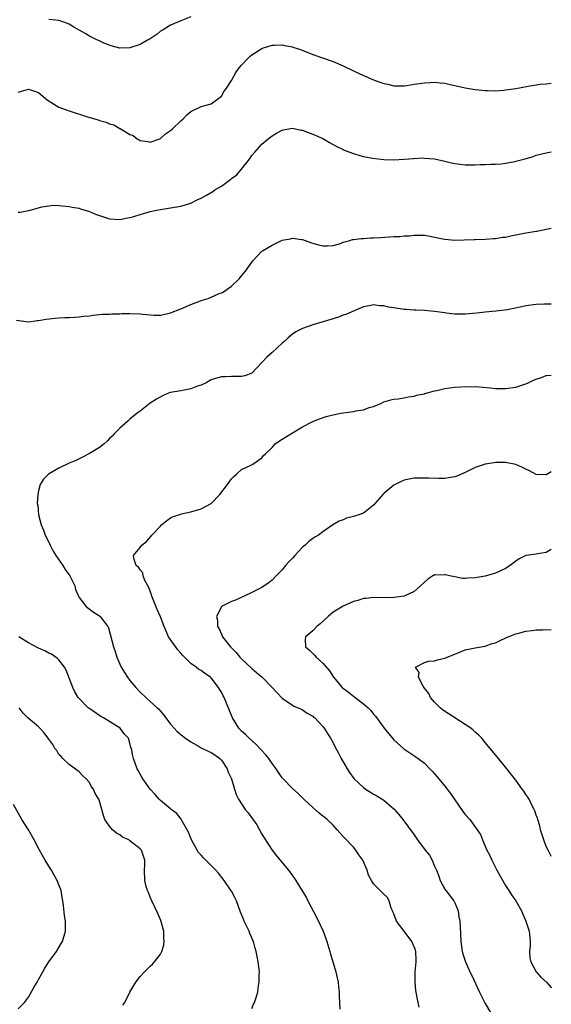
# Model space of a CAD drawing. Units: inches. Extents: x 2610000 to 2613000, y 1536000 to 1539000.
# Drawn here: x 2612895 to 2613000, y 1536131 to 1536324 of the extents above; entities that cross this region are included whole.
import ezdxf

# ---------------------------------------------------------------- set-up
doc = ezdxf.new("R2010")
doc.units = ezdxf.units.IN
doc.header["$MEASUREMENT"] = 0
doc.layers.add('LD26101536_10ft', color=92, linetype='Continuous')

msp = doc.modelspace()

# ---------------------------------------------------------------- linework, layer by layer
at = {"layer": 'LD26101536_10ft'}
for points, elevation in [([(2612928.97, 1536325.03), (2612927, 1536324.27), (2612925, 1536323.43), (2612923.53, 1536322.47), (2612923, 1536322.2), (2612922.38, 1536321.62), (2612921, 1536320.74), (2612920.47, 1536320.47), (2612919, 1536319.59), (2612917, 1536318.95), (2612915, 1536318.9), (2612913.32, 1536319.32), (2612911.87, 1536319.87), (2612911, 1536320.3), (2612910.5, 1536320.5), (2612909, 1536321.27), (2612908.32, 1536321.68), (2612905.94, 1536323), (2612905, 1536323.61), (2612904, 1536324), (2612903, 1536324.32), (2612902.42, 1536324.42), (2612901, 1536324.5)], 8310), ([(2612895, 1536310.25), (2612895.61, 1536310.39), (2612897, 1536310.82), (2612899, 1536310.13), (2612900.36, 1536309), (2612900.72, 1536308.72), (2612901.92, 1536307.92), (2612903, 1536307.29), (2612903.2, 1536307.2), (2612903.68, 1536307), (2612905, 1536306.52), (2612908.62, 1536305.38), (2612910.75, 1536304.75), (2612911, 1536304.66), (2612912.32, 1536304.32), (2612913, 1536303.99), (2612913.79, 1536303.79), (2612915, 1536303.06), (2612915.04, 1536303.04), (2612917, 1536301.89), (2612917.66, 1536301.66), (2612918.45, 1536301), (2612918.83, 1536300.83), (2612919, 1536300.71), (2612920.5, 1536300.5), (2612921, 1536300.37), (2612922.86, 1536301), (2612923, 1536301.07), (2612923.98, 1536302.02), (2612925, 1536302.65), (2612925.41, 1536303), (2612927, 1536304.59), (2612927.47, 1536305), (2612928.22, 1536305.78), (2612929, 1536306.43), (2612931, 1536307.37), (2612931.55, 1536307.55), (2612933, 1536307.95), (2612935, 1536309.46), (2612935.57, 1536310.43), (2612936, 1536311), (2612937, 1536312.49), (2612937.88, 1536314.12), (2612938.52, 1536315), (2612939, 1536315.56), (2612940.34, 1536317), (2612940.69, 1536317.31), (2612941, 1536317.54), (2612942.46, 1536318.46), (2612943, 1536318.82), (2612943.12, 1536318.88), (2612945, 1536319.47), (2612945.47, 1536319.47), (2612947, 1536319.54), (2612947.44, 1536319.44), (2612949, 1536319.14), (2612949.1, 1536319.1), (2612950.59, 1536318.59), (2612953, 1536317.66), (2612954.93, 1536317), (2612957, 1536316.27), (2612959, 1536315.41), (2612961, 1536314.45), (2612963, 1536313.5), (2612965, 1536312.64), (2612966.22, 1536312.22), (2612967, 1536311.93), (2612967.77, 1536311.77), (2612969, 1536311.48), (2612971, 1536311.48), (2612971.56, 1536311.56), (2612973, 1536311.8), (2612975, 1536312.08), (2612976.14, 1536312.14), (2612977, 1536312.16), (2612978.08, 1536312.08), (2612979, 1536311.97), (2612979.81, 1536311.81), (2612983, 1536311.1), (2612985, 1536310.75), (2612987, 1536310.53), (2612987.46, 1536310.54), (2612989, 1536310.5), (2612990.6, 1536310.6), (2612991, 1536310.65), (2612993, 1536310.96), (2612995.43, 1536311.43), (2612997.8, 1536311.8), (2612999, 1536311.87), (2612999.97, 1536311.97), (2613000, 1536311.98)], 8300), ([(2612895, 1536286.56), (2612895.4, 1536286.6), (2612897, 1536286.93), (2612897.07, 1536286.93), (2612899, 1536287.42), (2612899.62, 1536287.62), (2612901, 1536287.83), (2612901.94, 1536287.94), (2612903, 1536287.91), (2612905, 1536287.74), (2612905.59, 1536287.59), (2612907, 1536287.39), (2612907.27, 1536287.27), (2612909, 1536286.74), (2612910.18, 1536286.18), (2612912.59, 1536285.41), (2612913, 1536285.26), (2612915, 1536285.12), (2612916.54, 1536285.46), (2612917, 1536285.52), (2612917.73, 1536285.73), (2612919, 1536286.13), (2612921, 1536286.71), (2612922.27, 1536287), (2612923, 1536287.14), (2612925, 1536287.43), (2612927, 1536287.76), (2612929, 1536288.34), (2612930.27, 1536289), (2612931, 1536289.32), (2612932.07, 1536289.93), (2612933.32, 1536290.68), (2612933.72, 1536291), (2612935, 1536291.74), (2612936.9, 1536293.1), (2612937, 1536293.2), (2612938.04, 1536293.96), (2612938.92, 1536295), (2612940.53, 1536297), (2612941, 1536297.74), (2612941.61, 1536298.39), (2612943, 1536299.95), (2612944.2, 1536301), (2612945, 1536301.61), (2612945.86, 1536302.14), (2612947, 1536302.75), (2612947.2, 1536302.8), (2612949, 1536303.1), (2612950.74, 1536302.74), (2612951, 1536302.71), (2612951.43, 1536302.57), (2612953, 1536301.98), (2612955, 1536301.07), (2612956.29, 1536300.29), (2612957.6, 1536299.6), (2612959, 1536298.9), (2612959.17, 1536298.83), (2612961, 1536298.13), (2612962.26, 1536297.74), (2612963, 1536297.55), (2612964.8, 1536297.2), (2612967, 1536296.95), (2612969, 1536296.89), (2612971, 1536297), (2612972.82, 1536297.19), (2612974.74, 1536297.26), (2612975, 1536297.25), (2612977, 1536297.07), (2612979, 1536296.65), (2612980.32, 1536296.32), (2612981, 1536296.17), (2612982.04, 1536296.04), (2612983, 1536295.94), (2612985, 1536295.94), (2612985.99, 1536295.99), (2612987, 1536296), (2612988.04, 1536296.04), (2612989, 1536296.06), (2612990.14, 1536296.14), (2612991, 1536296.23), (2612992.5, 1536296.5), (2612993, 1536296.61), (2612994.88, 1536297.12), (2612996.42, 1536297.58), (2612997, 1536297.79), (2612999, 1536298.29), (2613000, 1536298.44)], 8290), ([(2612894.66, 1536265.34), (2612897, 1536265.03), (2612898.77, 1536265.23), (2612899, 1536265.23), (2612900.46, 1536265.54), (2612902.27, 1536265.73), (2612903, 1536265.78), (2612904.18, 1536265.82), (2612905, 1536265.82), (2612906.08, 1536265.92), (2612907, 1536265.95), (2612907.9, 1536266.1), (2612909, 1536266.2), (2612909.67, 1536266.33), (2612911, 1536266.44), (2612911.5, 1536266.5), (2612913, 1536266.54), (2612913.42, 1536266.58), (2612915, 1536266.58), (2612915.39, 1536266.61), (2612917, 1536266.62), (2612919, 1536266.55), (2612919.51, 1536266.49), (2612921, 1536266.36), (2612921.69, 1536266.31), (2612923, 1536266.31), (2612923.59, 1536266.41), (2612925, 1536266.76), (2612927, 1536267.56), (2612929, 1536268.39), (2612930.55, 1536269), (2612931, 1536269.17), (2612932.41, 1536269.59), (2612933, 1536269.88), (2612934.58, 1536270.58), (2612935, 1536270.72), (2612935.2, 1536270.8), (2612937, 1536272), (2612938.53, 1536273.47), (2612939, 1536274.07), (2612939.45, 1536274.55), (2612939.75, 1536275), (2612941, 1536276.75), (2612941.2, 1536277), (2612943, 1536278.94), (2612943.09, 1536279), (2612945, 1536280.12), (2612947, 1536281.08), (2612948.65, 1536281.35), (2612949, 1536281.49), (2612950.78, 1536281.22), (2612951, 1536281.22), (2612951.53, 1536281), (2612952.59, 1536280.59), (2612954.13, 1536280.13), (2612955, 1536279.93), (2612955.93, 1536279.93), (2612957, 1536280.05), (2612958.44, 1536280.44), (2612959, 1536280.67), (2612960.28, 1536281), (2612960.81, 1536281.19), (2612961, 1536281.19), (2612962.57, 1536281.43), (2612963, 1536281.42), (2612964.47, 1536281.53), (2612965, 1536281.53), (2612966.37, 1536281.63), (2612969, 1536281.78), (2612970.18, 1536281.82), (2612971, 1536281.9), (2612972.05, 1536281.95), (2612973, 1536282.08), (2612973.96, 1536282.04), (2612975, 1536282.05), (2612976.16, 1536281.84), (2612977, 1536281.66), (2612978.66, 1536281.34), (2612979, 1536281.25), (2612981, 1536281.1), (2612982.86, 1536281.14), (2612984.8, 1536281.2), (2612985, 1536281.22), (2612987, 1536281.26), (2612988.61, 1536281.39), (2612989, 1536281.39), (2612990.36, 1536281.64), (2612991, 1536281.69), (2612992.05, 1536281.95), (2612993, 1536282.13), (2612995, 1536282.54), (2612995.42, 1536282.58), (2612997, 1536282.85), (2612997.14, 1536282.86), (2612999, 1536283.22), (2612999.3, 1536283.3), (2613000, 1536283.44)], 8280), ([(2613000, 1536268.48), (2612998.5, 1536268.5), (2612997, 1536268.43), (2612995, 1536268.13), (2612993.86, 1536267.86), (2612991.36, 1536267.36), (2612989.1, 1536267.1), (2612987, 1536266.91), (2612985.3, 1536266.7), (2612983, 1536266.48), (2612981.49, 1536266.51), (2612981, 1536266.49), (2612979.28, 1536266.72), (2612979, 1536266.74), (2612977, 1536267.04), (2612975, 1536267.22), (2612973.32, 1536267.32), (2612973, 1536267.32), (2612971.44, 1536267.44), (2612971, 1536267.45), (2612969, 1536267.73), (2612967.91, 1536267.91), (2612967, 1536268.13), (2612966.17, 1536268.17), (2612965, 1536268.33), (2612964.15, 1536268.15), (2612963, 1536267.96), (2612961.19, 1536267.19), (2612959.54, 1536266.46), (2612959, 1536266.29), (2612958.08, 1536265.92), (2612956.57, 1536265.43), (2612953, 1536264.41), (2612951, 1536263.71), (2612949.7, 1536263), (2612949, 1536262.55), (2612948.16, 1536261.84), (2612947.27, 1536261), (2612947, 1536260.78), (2612945, 1536258.95), (2612943.97, 1536258.03), (2612943, 1536256.96), (2612941, 1536254.92), (2612939.61, 1536254.39), (2612939, 1536254.23), (2612937.77, 1536254.23), (2612937, 1536254.26), (2612935.83, 1536254.17), (2612935, 1536254.19), (2612933.85, 1536253.85), (2612933, 1536253.55), (2612932.02, 1536253), (2612931, 1536252.54), (2612930.3, 1536252.3), (2612929, 1536251.79), (2612927, 1536251.41), (2612925, 1536251.08), (2612924.75, 1536251), (2612923.51, 1536250.49), (2612922.21, 1536249.79), (2612920.98, 1536249), (2612919, 1536247.43), (2612918.42, 1536247), (2612917, 1536245.83), (2612916.57, 1536245.43), (2612915, 1536244.04), (2612913.98, 1536243), (2612913.51, 1536242.49), (2612913, 1536242), (2612912.52, 1536241.48), (2612911.9, 1536241), (2612911, 1536240.27), (2612909, 1536239.04), (2612907.68, 1536238.32), (2612907, 1536238.03), (2612906.32, 1536237.68), (2612905, 1536237.14), (2612903, 1536236.2), (2612900.98, 1536235), (2612899.99, 1536234.01), (2612899.34, 1536233), (2612899, 1536231.74), (2612898.85, 1536231), (2612898.75, 1536229.25), (2612898.77, 1536229), (2612898.84, 1536228.84), (2612899, 1536227), (2612899.5, 1536225), (2612899.96, 1536223.96), (2612900.27, 1536223), (2612901, 1536221.61), (2612901.27, 1536221), (2612901.87, 1536219.87), (2612902.4, 1536219), (2612903.76, 1536217), (2612904.23, 1536216.23), (2612905.18, 1536215), (2612906.14, 1536213), (2612906.3, 1536212.3), (2612906.85, 1536211), (2612907, 1536210.7), (2612908.33, 1536209), (2612908.67, 1536208.67), (2612909.83, 1536207.83), (2612911, 1536207.13), (2612911.16, 1536207), (2612911.53, 1536206.47), (2612912.63, 1536205), (2612912.76, 1536204.76), (2612913.73, 1536201), (2612914.06, 1536200.06), (2612914.4, 1536199), (2612915, 1536197.56), (2612915.28, 1536197), (2612915.92, 1536195.92), (2612916.52, 1536195), (2612917, 1536194.36), (2612918.13, 1536193), (2612919, 1536192.11), (2612920.14, 1536191), (2612921, 1536190.26), (2612922.35, 1536189), (2612922.7, 1536188.7), (2612923, 1536188.33), (2612923.62, 1536187.62), (2612924.05, 1536187), (2612925, 1536185.81), (2612925.68, 1536185), (2612926.32, 1536184.32), (2612927.41, 1536183.41), (2612927.92, 1536183), (2612929, 1536182.27), (2612930.65, 1536181.35), (2612931, 1536181.14), (2612932.43, 1536180.43), (2612933, 1536180.17), (2612933.72, 1536179.72), (2612934.7, 1536179), (2612935, 1536178.68), (2612936.13, 1536177), (2612936.33, 1536176.33), (2612936.98, 1536175), (2612937.62, 1536173), (2612937.91, 1536171.91), (2612938.38, 1536171), (2612939.72, 1536169), (2612940.3, 1536168.3), (2612941.15, 1536167.15), (2612941.96, 1536165.96), (2612942.53, 1536165), (2612943, 1536164.11), (2612943.42, 1536163.42), (2612944.99, 1536160.99), (2612945.87, 1536159.87), (2612948.2, 1536157), (2612948.55, 1536156.55), (2612949.39, 1536155.39), (2612949.66, 1536155), (2612950.95, 1536152.95), (2612951.69, 1536151.69), (2612952.04, 1536151), (2612953.76, 1536147.76), (2612955.03, 1536145), (2612955.57, 1536143.57), (2612955.76, 1536143), (2612956.34, 1536141), (2612956.48, 1536140.48), (2612957, 1536138.76), (2612957.57, 1536137), (2612957.81, 1536135.81), (2612958.02, 1536135), (2612958.05, 1536134.05), (2612958.2, 1536133), (2612958.18, 1536132.18), (2612958.28, 1536131), (2612958.34, 1536129.66)], 8270), ([(2612973.95, 1536130.05), (2612973.76, 1536131), (2612973.61, 1536131.61), (2612973.34, 1536133.34), (2612973.15, 1536135), (2612973.17, 1536137), (2612973.36, 1536139), (2612973.37, 1536139.37), (2612973.31, 1536141), (2612973.25, 1536141.25), (2612973, 1536141.94), (2612972.53, 1536143), (2612971, 1536145.05), (2612969.51, 1536147), (2612969, 1536148.41), (2612968.81, 1536148.81), (2612968.71, 1536149), (2612968.46, 1536149.54), (2612968.05, 1536151), (2612967.69, 1536151.69), (2612967, 1536152.3), (2612965, 1536154.35), (2612964.59, 1536155), (2612964.02, 1536156.02), (2612963.72, 1536157), (2612962.86, 1536159), (2612962.07, 1536160.07), (2612961.46, 1536161), (2612961, 1536161.54), (2612959.3, 1536163.3), (2612959, 1536163.67), (2612958.35, 1536164.35), (2612957.83, 1536165), (2612957, 1536165.86), (2612955.84, 1536167), (2612955.37, 1536167.37), (2612955, 1536167.68), (2612954.25, 1536168.25), (2612953, 1536169.36), (2612951.25, 1536171), (2612950.14, 1536172.14), (2612949, 1536173.11), (2612947.17, 1536175), (2612947, 1536175.2), (2612946.28, 1536176.28), (2612945.77, 1536177), (2612945, 1536178.05), (2612944.34, 1536179), (2612943.75, 1536179.75), (2612942.8, 1536180.8), (2612941.81, 1536181.81), (2612940.47, 1536183), (2612939.73, 1536183.73), (2612939, 1536184.4), (2612938.44, 1536185), (2612937.19, 1536187), (2612935.55, 1536191), (2612935.34, 1536191.34), (2612935, 1536192.09), (2612934.64, 1536192.64), (2612934.47, 1536193), (2612933, 1536194.9), (2612932.89, 1536195), (2612931.74, 1536195.74), (2612931, 1536196.33), (2612930.56, 1536196.56), (2612930.02, 1536197), (2612929, 1536197.69), (2612927.34, 1536199.34), (2612927, 1536199.75), (2612926.4, 1536200.4), (2612924.62, 1536203), (2612924.1, 1536204.1), (2612923.71, 1536205), (2612923, 1536206.88), (2612922.34, 1536208.34), (2612922.08, 1536209), (2612921.3, 1536211), (2612921.24, 1536211.24), (2612920.71, 1536212.71), (2612919.94, 1536214.06), (2612919.59, 1536215), (2612919.56, 1536215.56), (2612919, 1536216.16), (2612918.68, 1536216.68), (2612918.19, 1536217), (2612917.8, 1536218.2), (2612917.69, 1536219), (2612919, 1536220.57), (2612919.33, 1536221), (2612920.28, 1536221.72), (2612921.19, 1536222.81), (2612921.32, 1536223), (2612923, 1536224.79), (2612923.21, 1536225), (2612924.17, 1536225.83), (2612925, 1536226.39), (2612925.38, 1536226.62), (2612927, 1536227.15), (2612927.17, 1536227.17), (2612929, 1536227.57), (2612931, 1536228.16), (2612932.86, 1536229.14), (2612933, 1536229.26), (2612934.73, 1536231), (2612936.2, 1536233), (2612936.57, 1536233.43), (2612937, 1536234.11), (2612937.45, 1536234.55), (2612938, 1536235), (2612939, 1536235.91), (2612940.8, 1536236.8), (2612941.17, 1536237), (2612943, 1536238.19), (2612943.32, 1536238.68), (2612943.68, 1536239), (2612945, 1536240.27), (2612945.62, 1536241), (2612946.44, 1536241.56), (2612947, 1536241.89), (2612949, 1536243.13), (2612949.37, 1536243.37), (2612951, 1536244.32), (2612952.76, 1536245.24), (2612953, 1536245.39), (2612954.16, 1536245.84), (2612955.62, 1536246.38), (2612957, 1536246.71), (2612958.54, 1536247), (2612959.09, 1536247.09), (2612961, 1536247.32), (2612961.46, 1536247.46), (2612963, 1536247.66), (2612964.12, 1536248.12), (2612965, 1536248.32), (2612966.56, 1536249), (2612967, 1536249.22), (2612968.38, 1536249.62), (2612969, 1536249.74), (2612969.82, 1536249.82), (2612971, 1536250.01), (2612971.77, 1536250.23), (2612973, 1536250.37), (2612973.45, 1536250.55), (2612975, 1536250.85), (2612975.1, 1536250.9), (2612977, 1536251.38), (2612977.47, 1536251.47), (2612979, 1536251.84), (2612981, 1536252.14), (2612982.19, 1536252.19), (2612983, 1536252.26), (2612984.23, 1536252.23), (2612985, 1536252.24), (2612988.02, 1536252.02), (2612989, 1536251.9), (2612989.89, 1536251.89), (2612991, 1536251.85), (2612993, 1536252.14), (2612995, 1536252.8), (2612995.46, 1536253), (2612996.47, 1536253.53), (2612997, 1536253.73), (2612998.06, 1536254.06), (2612999, 1536254.4), (2613000, 1536254.47)], 8260), ([(2613000, 1536235.45), (2612999, 1536234.86), (2612997, 1536234.97), (2612995.67, 1536235.67), (2612995, 1536236), (2612994.33, 1536236.33), (2612993, 1536236.92), (2612991, 1536237.29), (2612989.3, 1536237.3), (2612989, 1536237.28), (2612988.77, 1536237.23), (2612986.95, 1536237), (2612985, 1536236.33), (2612983.68, 1536235.68), (2612983, 1536235.33), (2612981.39, 1536234.61), (2612981, 1536234.5), (2612979.75, 1536234.25), (2612979, 1536234.17), (2612977.86, 1536234.14), (2612975.81, 1536234.19), (2612975, 1536234.24), (2612973, 1536234.22), (2612971.97, 1536234.03), (2612971, 1536233.83), (2612970.41, 1536233.59), (2612969, 1536232.85), (2612967, 1536231.2), (2612966.78, 1536231), (2612965, 1536228.9), (2612963, 1536227.35), (2612962.06, 1536227), (2612961.25, 1536226.75), (2612961, 1536226.64), (2612959.68, 1536226.32), (2612959, 1536226.02), (2612958.22, 1536225.78), (2612956.99, 1536225.01), (2612955, 1536223.64), (2612954.14, 1536223), (2612953.4, 1536222.6), (2612953, 1536222.34), (2612952.24, 1536221.76), (2612951.51, 1536221), (2612951, 1536220.61), (2612949.47, 1536219), (2612949, 1536218.46), (2612948.29, 1536217.71), (2612947.63, 1536217), (2612947, 1536216.18), (2612945.82, 1536215), (2612945, 1536214.14), (2612944.37, 1536213.63), (2612943.46, 1536213), (2612943, 1536212.72), (2612941, 1536211.72), (2612939.51, 1536211), (2612937.78, 1536210.22), (2612937, 1536209.92), (2612936.37, 1536209.63), (2612935.17, 1536209), (2612935, 1536208.85), (2612934.03, 1536207), (2612934.27, 1536206.27), (2612934.25, 1536205), (2612934.54, 1536204.54), (2612935, 1536203.49), (2612935.19, 1536203.19), (2612935.23, 1536203), (2612936.01, 1536201.99), (2612936.81, 1536201), (2612937.91, 1536199.91), (2612938.65, 1536199), (2612939, 1536198.62), (2612941, 1536196.74), (2612941.95, 1536195.95), (2612943.02, 1536195), (2612945, 1536193), (2612945.97, 1536191.97), (2612947, 1536190.91), (2612949, 1536189.5), (2612949.3, 1536189.3), (2612950.11, 1536189), (2612950.7, 1536188.7), (2612951, 1536188.57), (2612951.92, 1536187.92), (2612953, 1536187.34), (2612953.17, 1536187.17), (2612953.43, 1536187), (2612955, 1536185.32), (2612955.27, 1536185), (2612955.91, 1536183.91), (2612956.48, 1536183), (2612957, 1536182.09), (2612957.36, 1536181.36), (2612958.05, 1536180.05), (2612958.62, 1536179), (2612959.76, 1536177), (2612960.25, 1536176.25), (2612961.09, 1536175.09), (2612961.17, 1536175), (2612963, 1536173.28), (2612963.4, 1536173), (2612964.39, 1536172.39), (2612965, 1536171.99), (2612965.66, 1536171.66), (2612966.71, 1536171), (2612967, 1536170.8), (2612969.05, 1536169.05), (2612969.98, 1536167.98), (2612970.78, 1536167), (2612973, 1536163.98), (2612973.67, 1536163), (2612975.16, 1536161), (2612975.98, 1536159.98), (2612976.51, 1536159), (2612977, 1536157.82), (2612977.4, 1536157), (2612977.84, 1536155.84), (2612978.12, 1536155), (2612979, 1536153.32), (2612979.21, 1536153), (2612980.78, 1536151), (2612981, 1536150.58), (2612981.64, 1536149), (2612981.81, 1536147.81), (2612981.96, 1536147), (2612982.03, 1536145.97), (2612982.18, 1536143), (2612982.45, 1536141), (2612982.56, 1536140.56), (2612983.09, 1536139), (2612983.96, 1536137), (2612984.32, 1536136.32), (2612985.88, 1536133), (2612986.25, 1536132.25), (2612987, 1536130.78), (2612988.03, 1536129)], 8250), ([(2613000, 1536220.17), (2612999, 1536219.57), (2612997.31, 1536219.31), (2612997, 1536219.24), (2612995, 1536219), (2612993.68, 1536218.32), (2612993, 1536217.9), (2612992.49, 1536217.51), (2612991.89, 1536217), (2612991, 1536216.43), (2612989, 1536215.53), (2612987, 1536214.94), (2612985, 1536214.56), (2612983.48, 1536214.52), (2612983, 1536214.48), (2612982.49, 1536214.49), (2612981, 1536214.77), (2612979.94, 1536215), (2612979.15, 1536215.15), (2612979, 1536215.2), (2612977.13, 1536215.13), (2612977, 1536215.16), (2612976.65, 1536215), (2612975.65, 1536214.35), (2612974.2, 1536213), (2612973, 1536211.9), (2612971, 1536211.01), (2612969, 1536210.71), (2612967.32, 1536210.68), (2612965, 1536210.72), (2612963.46, 1536210.54), (2612963, 1536210.5), (2612961.86, 1536210.14), (2612961, 1536209.92), (2612959, 1536209.03), (2612957, 1536207.8), (2612956.02, 1536207), (2612954.45, 1536205.55), (2612953.78, 1536205), (2612953, 1536204.13), (2612951.55, 1536203), (2612951.54, 1536202.46), (2612951.61, 1536201), (2612952.37, 1536200.37), (2612953, 1536199.7), (2612953.36, 1536199.36), (2612953.7, 1536199), (2612955, 1536197.76), (2612956.29, 1536196.29), (2612957.07, 1536195), (2612958.78, 1536193), (2612960.05, 1536192.05), (2612961.33, 1536191), (2612963, 1536189.75), (2612963.89, 1536189), (2612964.45, 1536188.45), (2612965, 1536187.77), (2612965.37, 1536187.37), (2612967.1, 1536185), (2612967.93, 1536183.93), (2612968.69, 1536183), (2612969, 1536182.66), (2612970.92, 1536180.92), (2612973.33, 1536179.33), (2612973.75, 1536179), (2612975, 1536178.08), (2612976.1, 1536177), (2612976.54, 1536176.54), (2612977.46, 1536175.46), (2612977.81, 1536175), (2612979, 1536173.57), (2612980.13, 1536172.13), (2612982.59, 1536168.59), (2612983, 1536168.02), (2612983.93, 1536167), (2612985.42, 1536165), (2612986.05, 1536164.05), (2612986.43, 1536163), (2612987.3, 1536161), (2612987.9, 1536159.9), (2612988.27, 1536159), (2612989, 1536157.56), (2612989.3, 1536157), (2612991, 1536153.99), (2612991.63, 1536153), (2612992.15, 1536152.15), (2612993.02, 1536151), (2612994.1, 1536149), (2612994.39, 1536148.39), (2612995, 1536147), (2612995.66, 1536145), (2612995.75, 1536143.75), (2612995.83, 1536143), (2612995.84, 1536142.16), (2612995.72, 1536141), (2612995.77, 1536139.77), (2612995.94, 1536139), (2612997.02, 1536137), (2612997.93, 1536135.93), (2612999.07, 1536135), (2612999.94, 1536133.94), (2613000, 1536133.86)], 8240), ([(2613000, 1536159.75), (2612999.92, 1536159.92), (2612999.35, 1536161), (2612999, 1536161.72), (2612998.51, 1536163), (2612997.9, 1536165), (2612997.74, 1536165.74), (2612997.32, 1536167), (2612997.26, 1536167.26), (2612997, 1536167.85), (2612996.73, 1536168.73), (2612996.62, 1536169), (2612996.16, 1536169.84), (2612995.62, 1536171), (2612995.4, 1536171.4), (2612995, 1536171.91), (2612994.58, 1536172.58), (2612994.26, 1536173), (2612993, 1536174.76), (2612991, 1536177.33), (2612989.33, 1536179.33), (2612987, 1536182.19), (2612986.31, 1536183), (2612985.68, 1536183.68), (2612985, 1536184.18), (2612984.6, 1536184.6), (2612984.12, 1536185), (2612983, 1536185.71), (2612978.59, 1536188.59), (2612978.09, 1536189), (2612977, 1536190.1), (2612976.23, 1536191), (2612975.84, 1536191.84), (2612975, 1536192.88), (2612974.74, 1536193.26), (2612973.81, 1536195), (2612973.98, 1536195.98), (2612973.22, 1536197), (2612975, 1536197.91), (2612975.81, 1536198.19), (2612977, 1536198.26), (2612977.55, 1536198.45), (2612979, 1536198.77), (2612979.49, 1536199), (2612981, 1536199.57), (2612983, 1536200.41), (2612985, 1536200.84), (2612987, 1536201.12), (2612988.37, 1536201.63), (2612989, 1536201.81), (2612989.79, 1536202.21), (2612991.17, 1536202.83), (2612993, 1536203.59), (2612993.77, 1536203.77), (2612995, 1536204.09), (2612996.23, 1536204.23), (2612997, 1536204.34), (2612998.36, 1536204.36), (2612999, 1536204.39), (2613000, 1536204.34)], 8230), ([(2612941, 1536129.78), (2612941.36, 1536130.64), (2612941.55, 1536131), (2612941.77, 1536131.77), (2612942.16, 1536133), (2612942.34, 1536134.34), (2612942.48, 1536135), (2612942.46, 1536136.46), (2612942.49, 1536137), (2612942.44, 1536137.56), (2612942.27, 1536139), (2612942.04, 1536140.04), (2612941.88, 1536141), (2612941.66, 1536141.66), (2612941.32, 1536143), (2612941.21, 1536143.21), (2612941, 1536143.73), (2612940.59, 1536144.59), (2612940.47, 1536145), (2612940.04, 1536145.96), (2612939.51, 1536147), (2612939.35, 1536147.35), (2612939, 1536148.27), (2612938.78, 1536148.78), (2612937.97, 1536151), (2612937.66, 1536151.66), (2612937, 1536152.9), (2612936.82, 1536153.18), (2612935.54, 1536155), (2612934.41, 1536156.41), (2612933.92, 1536157), (2612933.48, 1536157.48), (2612933, 1536157.94), (2612931.96, 1536159), (2612931.48, 1536159.48), (2612931, 1536159.97), (2612930.53, 1536160.53), (2612930.23, 1536161), (2612929.13, 1536163), (2612929, 1536163.3), (2612928.52, 1536164.52), (2612928.29, 1536165), (2612927.31, 1536166.69), (2612927.1, 1536167.1), (2612926.22, 1536168.22), (2612925.12, 1536169), (2612925, 1536169.12), (2612923, 1536170.74), (2612922.72, 1536171), (2612921.96, 1536171.96), (2612921, 1536172.95), (2612919.53, 1536175), (2612919.32, 1536175.32), (2612919, 1536175.92), (2612918.64, 1536176.64), (2612918.41, 1536177), (2612917.7, 1536179), (2612917.54, 1536179.54), (2612917.3, 1536181), (2612917.2, 1536181.2), (2612917, 1536182.01), (2612916.68, 1536183), (2612915.87, 1536183.87), (2612915.04, 1536185), (2612911.77, 1536187), (2612911.28, 1536187.28), (2612908.91, 1536188.91), (2612908.79, 1536189), (2612907, 1536190.8), (2612906.82, 1536191), (2612906.16, 1536192.16), (2612905.73, 1536193), (2612904.43, 1536196.43), (2612904.08, 1536197), (2612903, 1536198.42), (2612902.74, 1536198.74), (2612901.54, 1536199.54), (2612901, 1536199.76), (2612900.22, 1536200.22), (2612899, 1536200.75), (2612897, 1536201.8), (2612895.08, 1536203)], 8280), ([(2612915.58, 1536130.42), (2612915.96, 1536131), (2612916.97, 1536133.03), (2612918.15, 1536135), (2612919, 1536136.08), (2612919.83, 1536137), (2612920.43, 1536137.57), (2612921, 1536138.14), (2612921.45, 1536138.55), (2612921.85, 1536139), (2612923, 1536140.5), (2612923.28, 1536141), (2612923.68, 1536142.32), (2612923.76, 1536143), (2612923.7, 1536143.7), (2612923.65, 1536145), (2612923.09, 1536147.09), (2612922.51, 1536148.51), (2612921.31, 1536151), (2612921, 1536151.7), (2612920.62, 1536152.62), (2612920.43, 1536153), (2612920.19, 1536153.81), (2612919.9, 1536155), (2612919.87, 1536157), (2612919.91, 1536158.09), (2612919.9, 1536159), (2612919.24, 1536161), (2612919, 1536161.25), (2612917, 1536162.83), (2612916.75, 1536163), (2612915.56, 1536163.56), (2612915, 1536163.98), (2612914.33, 1536164.33), (2612913.57, 1536165), (2612913, 1536165.68), (2612912.08, 1536167), (2612911.79, 1536167.79), (2612911, 1536170.63), (2612910.88, 1536171), (2612910.13, 1536172.13), (2612909.83, 1536173), (2612909.44, 1536173.44), (2612909, 1536174.26), (2612908.36, 1536175), (2612907.65, 1536175.65), (2612907, 1536176.4), (2612905, 1536177.85), (2612903.77, 1536179), (2612903.43, 1536179.43), (2612903, 1536179.82), (2612902.57, 1536180.57), (2612902.23, 1536181), (2612901.8, 1536181.8), (2612901, 1536182.85), (2612900.11, 1536184.1), (2612899.26, 1536185), (2612899, 1536185.25), (2612896.87, 1536187), (2612895.93, 1536187.93), (2612895.19, 1536189)], 8290), ([(2612895, 1536129.71), (2612896.23, 1536131), (2612897, 1536132.01), (2612898.09, 1536133.91), (2612898.69, 1536135), (2612899, 1536135.5), (2612899.82, 1536137), (2612900.26, 1536137.74), (2612901.05, 1536138.95), (2612902.51, 1536141), (2612903.43, 1536142.57), (2612903.71, 1536143), (2612904.31, 1536145), (2612904.32, 1536145.68), (2612904.29, 1536147), (2612904.11, 1536148.11), (2612903.93, 1536150.07), (2612903.78, 1536151), (2612903.64, 1536151.64), (2612903.43, 1536153), (2612903, 1536154.13), (2612902.69, 1536155), (2612902.06, 1536156.06), (2612901.53, 1536157), (2612901.32, 1536157.32), (2612900.29, 1536159), (2612899.18, 1536161), (2612898.13, 1536163), (2612896.98, 1536164.98), (2612895.72, 1536167), (2612894.03, 1536169.97)], 8300)]:
    msp.add_lwpolyline(points, dxfattribs=dict(at, elevation=elevation))

doc.saveas('drawing.dxf')
